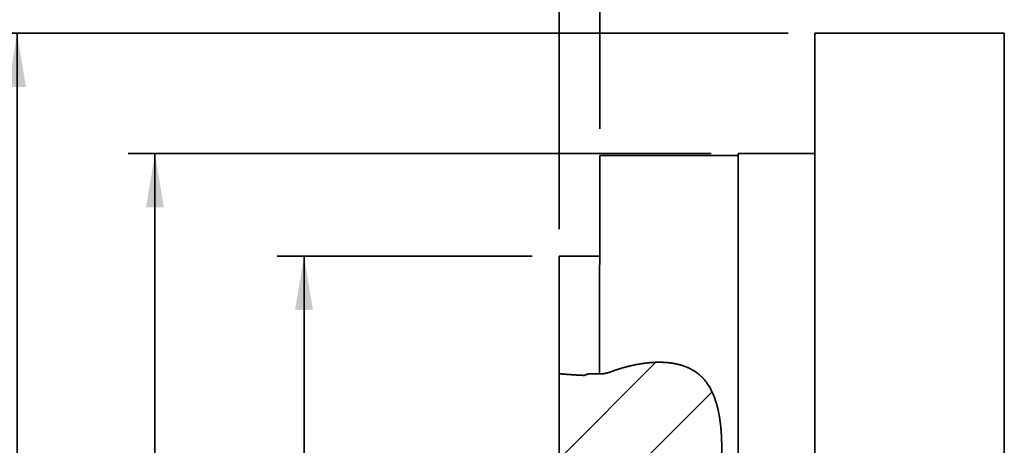
# Model space of a CAD drawing. Units: millimetres. Extents: x 7 to 295, y 31 to 232.
# Drawn here: x 104 to 156, y 138 to 160 of the extents above; entities that cross this region are included whole.
import ezdxf
from ezdxf.enums import TextEntityAlignment as Align

# ---------------------------------------------------------------- set-up
doc = ezdxf.new("R2010")
doc.units = ezdxf.units.MM
for name, color, linetype in [('DV1_標註線', 7, 'Continuous'), ('DV1_輪廓線', 7, 'Continuous'), ('TEXT', 7, 'Continuous')]:
    doc.layers.add(name, color=color, linetype=linetype)
doc.styles.add('SEACAD_romans_shx', font='romans.shx')
doc.styles.add('SEACAD_Solid_Edge_ANSI1_Symbols', font='semeca1.ttf')
doc.dimstyles.new('STANDARD$0', dxfattribs={"dimtxt": 2.813109, "dimasz": 2.813109, "dimexe": 1.406555, "dimexo": 1.406555, "dimgap": 0.703277, "dimtad": 1, "dimdec": 3, "dimlfac": 3.732525, "dimdsep": 46, "dimtxsty": 'SEACAD_romans_shx', "dimblk1": '_SE_FILLED', "dimblk2": '_SE_FILLED', "dimsah": 1, "dimcen": 1.406555, "dimazin": 0, "dimtfac": 0.7, "dimtdec": 3, "dimtmove": 0, "dimatfit": 3, "dimfxl": 1, "dimtolj": 1, "dimarcsym": 0})

# ---------------------------------------------------------------- blocks, each defined once
blk = doc.blocks.new('DMBLK268')
at = {"layer": 'DV1_標註線', "linetype": 'Continuous', "lineweight": 35}
for points in [[(118.895, 145.013), (119.833, 145.013), (119.364, 147.826)], [(118.895, 107.773), (119.364, 104.96), (119.833, 107.773)]]:
    blk.add_hatch(color=7, dxfattribs=at).paths.add_polyline_path(points)
at = {"layer": 'DV1_標註線', "color": 7, "linetype": 'Continuous', "lineweight": 35}
for p, q in [((131.307, 147.826), (117.957, 147.826)), ((119.364, 147.826), (119.364, 104.96)), ((131.307, 104.96), (117.957, 104.96))]:
    blk.add_line(p, q, dxfattribs=at)
for s, height, style, p in [('-0.015', 1.9692, 'SEACAD_romans_shx', (116.692, 128.307)), ('-0.01', 1.9692, 'SEACAD_romans_shx', (113.878, 128.307)), ('160', 2.8131, 'SEACAD_romans_shx', (114.863, 119.228)), ('O', 2.813, 'SEACAD_Solid_Edge_ANSI1_Symbols', (114.863, 114.051))]:
    blk.add_text(s, height=height, rotation=90, dxfattribs=dict(at, style=style)).set_placement(p, align=Align.TOP_LEFT)
blk = doc.blocks.new('_SE_FILLED')
at = {"color": 0}
blk.add_line((0, 0), (-1, 0), dxfattribs=at)
blk.add_solid([(0, 0), (-1, -0.1665), (-1, 0.1665), (0, 0)], dxfattribs=at)
blk = doc.blocks.new('DMBLK269')
at = {"layer": 'DV1_標註線', "linetype": 'Continuous', "lineweight": 35}
for points in [[(111.091, 150.371), (112.029, 150.371), (111.56, 153.184)], [(111.091, 102.414), (111.56, 99.601), (112.029, 102.414)]]:
    blk.add_hatch(color=7, dxfattribs=at).paths.add_polyline_path(points)
at = {"layer": 'DV1_標註線', "color": 7, "linetype": 'Continuous', "lineweight": 35}
for p, q in [((140.684, 153.184), (110.154, 153.184)), ((111.56, 153.184), (111.56, 99.601)), ((140.684, 99.601), (110.154, 99.601))]:
    blk.add_line(p, q, dxfattribs=at)
for s, height, style, p in [('-0.02', 1.9692, 'SEACAD_romans_shx', (106.075, 129.202)), ('-0.06', 1.9692, 'SEACAD_romans_shx', (108.888, 129.202)), ('200', 2.8131, 'SEACAD_romans_shx', (107.059, 120.123)), ('O', 2.813, 'SEACAD_Solid_Edge_ANSI1_Symbols', (107.059, 114.946))]:
    blk.add_text(s, height=height, rotation=90, dxfattribs=dict(at, style=style)).set_placement(p, align=Align.TOP_LEFT)
blk = doc.blocks.new('DMBLK270')
at = {"layer": 'DV1_標註線', "linetype": 'Continuous', "lineweight": 35}
for points in [[(103.873, 156.667), (104.811, 156.667), (104.342, 159.48)], [(103.873, 96.118), (104.342, 93.305), (104.811, 96.118)]]:
    blk.add_hatch(color=7, dxfattribs=at).paths.add_polyline_path(points)
at = {"layer": 'DV1_標註線', "color": 7, "linetype": 'Continuous', "lineweight": 35}
for p, q in [((144.703, 159.48), (102.936, 159.48)), ((104.342, 159.48), (104.342, 93.305)), ((144.703, 93.305), (102.936, 93.305))]:
    blk.add_line(p, q, dxfattribs=at)
for s, height, style, p in [('247', 2.8131, 'SEACAD_romans_shx', (100.826, 125.145)), ('O', 2.813, 'SEACAD_Solid_Edge_ANSI1_Symbols', (100.826, 119.968))]:
    blk.add_text(s, height=height, rotation=90, dxfattribs=dict(at, style=style)).set_placement(p, align=Align.TOP_LEFT)
blk = doc.blocks.new('DMBLK272')
at = {"layer": 'DV1_標註線', "linetype": 'Continuous', "lineweight": 35}
for points in [[(135.527, 170.853), (132.714, 170.384), (135.527, 169.915)], [(143.297, 170.853), (143.297, 169.915), (146.11, 170.384)]]:
    blk.add_hatch(color=7, dxfattribs=at).paths.add_polyline_path(points)
at = {"layer": 'DV1_標註線', "color": 7, "linetype": 'Continuous', "lineweight": 35}
for p, q in [((132.714, 149.233), (132.714, 171.791)), ((146.11, 160.887), (146.11, 171.791)), ((132.714, 170.384), (146.11, 170.384))]:
    blk.add_line(p, q, dxfattribs=at)
at = {"layer": 'DV1_標註線', "color": 7, "linetype": 'Continuous', "lineweight": 35, "style": 'SEACAD_romans_shx'}
blk.add_text('50', height=2.8131, dxfattribs=at).set_placement((136.854, 173.9), align=Align.TOP_LEFT)
blk = doc.blocks.new('DMBLK274')
at = {"layer": 'DV1_標註線', "linetype": 'Continuous', "lineweight": 35}
for points in [[(129.901, 165.16), (129.901, 164.222), (132.714, 164.691)], [(137.67, 165.16), (134.857, 164.691), (137.67, 164.222)]]:
    blk.add_hatch(color=7, dxfattribs=at).paths.add_polyline_path(points)
at = {"layer": 'DV1_標註線', "color": 7, "linetype": 'Continuous', "lineweight": 35}
for p, q in [((132.714, 149.233), (132.714, 166.098)), ((134.857, 154.484), (134.857, 166.098)), ((140.483, 164.691), (120.328, 164.691))]:
    blk.add_line(p, q, dxfattribs=at)
at = {"layer": 'DV1_標註線', "color": 7, "linetype": 'Continuous', "lineweight": 35, "style": 'SEACAD_romans_shx'}
blk.add_text('8', height=2.813, dxfattribs=at).set_placement((121.313, 168.208), align=Align.TOP_LEFT)
blk = doc.blocks.new('SE')
at = {"layer": 'DV1_輪廓線', "linetype": 'Continuous', "lineweight": 5}
h = blk.add_hatch(dxfattribs=at)
h.set_pattern_fill('ANSI31', angle=9e-06, style=0)
h.paths.add_polyline_path([(139.6654, 126.3928), (139.66476, 126.58777), (139.66851, 126.78325), (139.67629, 126.9781), (139.68784, 127.17222), (139.70291, 127.36561), (139.72128, 127.55829), (139.74269, 127.75025), (139.76692, 127.94153), (139.79374, 128.1322), (139.82297, 128.3223), (139.85442, 128.51188), (139.88789, 128.70096), (139.92319, 128.88958), (139.96013, 129.0778), (139.99851, 129.26671), (140.03817, 129.45924), (140.07897, 129.65851), (140.12076, 129.86764), (140.1634, 130.08973), (140.20675, 130.32792), (140.25065, 130.58532), (140.29497, 130.86503), (140.33956, 131.17019), (140.38428, 131.50391), (140.42897, 131.86929), (140.4735, 132.26947), (140.51775, 132.65634), (140.56161, 132.97895), (140.60497, 133.24959), (140.64772, 133.48062), (140.68975, 133.68444), (140.73093, 133.87342), (140.77117, 134.05893), (140.81037, 134.24456), (140.8484, 134.43026), (140.88517, 134.61597), (140.92056, 134.80164), (140.95446, 134.98721), (140.98675, 135.17263), (141.01734, 135.35788), (141.04616, 135.54297), (141.07314, 135.72791), (141.09822, 135.91269), (141.12132, 136.09733), (141.14239, 136.28182), (141.16135, 136.46618), (141.17814, 136.6504), (141.19269, 136.83449), (141.20493, 137.01845), (141.2148, 137.20229), (141.22224, 137.38601), (141.22724, 137.56961), (141.22969, 137.7531), (141.22947, 137.93648), (141.22645, 138.11976), (141.22051, 138.30296), (141.21151, 138.48607), (141.19925, 138.66914), (141.18354, 138.85182), (141.16419, 139.0336), (141.141, 139.21423), (141.11371, 139.39369), (141.08201, 139.57194), (141.04558, 139.74892), (141.00399, 139.92456), (140.95673, 140.09877), (140.90321, 140.27164), (140.84275, 140.44284), (140.7748, 140.61149), (140.69889, 140.77651), (140.61443, 140.93686), (140.5204, 141.09204), (140.41542, 141.24167), (140.29853, 141.38454), (140.17052, 141.51838), (140.03222, 141.64123), (139.88399, 141.75316), (139.72587, 141.85428), (139.55813, 141.94452), (139.3835, 142.02288), (139.20434, 142.08914), (139.02068, 142.14422), (138.83264, 142.18882), (138.64168, 142.22337), (138.44941, 142.24831), (138.25679, 142.26433), (138.06388, 142.27214), (137.87069, 142.27239), (137.67712, 142.2656), (137.48348, 142.25222), (137.29027, 142.23269), (137.0983, 142.20752), (136.90777, 142.17712), (136.71856, 142.14182), (136.53058, 142.10197), (136.34379, 142.05777), (136.15811, 142.0094), (135.97352, 141.95703), (135.78995, 141.90085), (135.60736, 141.84102), (135.59941, 141.83771), (135.59146, 141.83442), (135.58351, 141.83115), (135.57556, 141.8279), (135.56762, 141.82468), (135.55967, 141.82148), (135.55172, 141.8183), (135.54378, 141.81515), (135.53583, 141.81201), (135.52788, 141.80891), (135.51994, 141.80582), (135.512, 141.80276), (135.50405, 141.79973), (135.49611, 141.79672), (135.48817, 141.79373), (135.48023, 141.79077), (135.47229, 141.78784), (135.46435, 141.78493), (135.45641, 141.78205), (135.44848, 141.7792), (135.44054, 141.77637), (135.43261, 141.77357), (135.42468, 141.7708), (135.41675, 141.76806), (135.40882, 141.76534), (135.40089, 141.76265), (135.39297, 141.76), (135.38504, 141.75737), (135.37712, 141.75477), (135.3692, 141.75221), (135.36128, 141.74967), (135.35337, 141.74716), (135.34546, 141.74469), (135.33754, 141.74225), (135.32963, 141.73983), (135.32173, 141.73745), (135.31382, 141.73511), (135.30592, 141.73279), (135.29802, 141.73051), (135.29012, 141.72826), (135.28223, 141.72605), (135.27434, 141.72387), (135.26645, 141.72172), (135.25856, 141.71961), (135.25068, 141.71753), (135.24279, 141.71549), (135.23492, 141.71349), (135.22704, 141.71152), (135.21917, 141.70958), (135.2113, 141.70769), (135.20344, 141.70583), (135.19558, 141.704), (135.18772, 141.70222), (135.17986, 141.70047), (135.17201, 141.69876), (135.16416, 141.69709), (135.15632, 141.69546), (135.14848, 141.69387), (135.14064, 141.69232), (135.13281, 141.6908), (135.12498, 141.68933), (135.11715, 141.6879), (135.10933, 141.68651), (135.10152, 141.68515), (135.0937, 141.68385), (135.08589, 141.68258), (135.07809, 141.68135), (135.07029, 141.68017), (135.06249, 141.67903), (135.0547, 141.67793), (135.04692, 141.67688), (135.03914, 141.67587), (135.03136, 141.6749), (135.02359, 141.67398), (135.01582, 141.6731), (135.00806, 141.67227), (135.0003, 141.67149), (134.99255, 141.67075), (134.9848, 141.67005), (134.97706, 141.6694), (134.96932, 141.6688), (134.96159, 141.66823), (134.95386, 141.66771), (134.94614, 141.66724), (134.93842, 141.6668), (134.93071, 141.6664), (134.923, 141.66604), (134.9153, 141.66571), (134.9076, 141.66542), (134.89991, 141.66517), (134.89222, 141.66495), (134.88454, 141.66476), (134.87686, 141.66461), (134.86919, 141.66448), (134.86152, 141.66438), (134.85386, 141.66432), (134.8462, 141.66428), (134.83855, 141.66426), (134.8309, 141.66428), (134.82326, 141.66431), (134.8151, 141.66438), (134.80695, 141.66446), (134.79881, 141.66458), (134.79067, 141.66471), (134.78253, 141.66487), (134.77441, 141.66504), (134.76628, 141.66524), (134.75817, 141.66545), (134.75005, 141.66568), (134.74195, 141.66592), (134.73385, 141.66618), (134.72575, 141.66644), (134.71766, 141.66672), (134.70958, 141.66701), (134.7015, 141.66731), (134.69342, 141.66761), (134.68535, 141.66792), (134.67729, 141.66823), (134.66923, 141.66855), (134.66118, 141.66887), (134.65313, 141.66919), (134.64509, 141.66951), (134.63705, 141.66982), (134.62902, 141.67013), (134.62099, 141.67044), (134.61297, 141.67074), (134.60495, 141.67104), (134.59694, 141.67132), (134.58894, 141.6716), (134.58094, 141.67186), (134.57294, 141.67212), (134.56495, 141.67236), (134.55697, 141.67258), (134.54899, 141.67279), (134.54101, 141.67297), (134.53304, 141.67315), (134.52508, 141.6733), (134.51712, 141.67342), (134.50916, 141.67353), (134.50121, 141.67361), (134.49327, 141.67367), (134.48533, 141.6737), (134.4774, 141.6737), (134.46947, 141.67367), (134.46154, 141.67361), (134.45362, 141.67352), (134.44571, 141.6734), (134.4378, 141.67324), (134.42989, 141.67305), (134.42199, 141.67281), (134.4141, 141.67254), (134.40621, 141.67224), (134.39833, 141.67189), (134.39045, 141.67149), (134.38257, 141.67106), (134.3747, 141.67058), (134.36683, 141.67005), (134.35897, 141.66948), (134.35112, 141.66885), (134.34327, 141.66818), (134.33542, 141.66746), (134.32758, 141.66668), (134.31974, 141.66585), (134.31191, 141.66496), (134.30408, 141.66402), (134.29626, 141.66302), (134.28844, 141.66196), (134.28063, 141.66084), (134.27282, 141.65966), (134.26502, 141.65841), (134.25722, 141.6571), (134.24942, 141.65573), (134.24163, 141.65429), (134.23385, 141.65278), (134.22606, 141.6512), (134.21829, 141.64955), (134.21052, 141.64783), (134.20275, 141.64603), (134.19499, 141.64416), (134.18723, 141.64222), (134.17948, 141.6402), (134.17173, 141.63809), (134.16398, 141.63591), (134.15624, 141.63365), (134.14851, 141.63131), (134.14077, 141.62888), (134.13305, 141.62637), (134.12533, 141.62377), (134.11761, 141.62108), (134.10989, 141.6183), (134.10219, 141.61544), (134.09448, 141.61248), (134.08678, 141.60943), (134.07908, 141.60628), (134.07139, 141.60305), (134.06371, 141.59971), (134.05602, 141.59627), (134.04834, 141.59274), (134.04067, 141.58911), (134.033, 141.58537), (134.0198, 141.58583), (134.0066, 141.5863), (133.9934, 141.58679), (133.9802, 141.58728), (133.967, 141.58779), (133.9538, 141.58831), (133.9406, 141.58884), (133.9274, 141.58939), (133.9142, 141.58994), (133.90101, 141.59051), (133.88781, 141.59108), (133.87461, 141.59167), (133.86141, 141.59227), (133.84822, 141.59288), (133.83502, 141.5935), (133.82182, 141.59413), (133.80863, 141.59477), (133.79543, 141.59542), (133.78223, 141.59608), (133.76904, 141.59675), (133.75584, 141.59743), (133.74265, 141.59812), (133.72945, 141.59882), (133.71626, 141.59953), (133.70306, 141.60025), (133.68987, 141.60097), (133.67667, 141.60171), (133.66348, 141.60246), (133.65029, 141.60321), (133.63709, 141.60397), (133.6239, 141.60475), (133.61071, 141.60553), (133.59751, 141.60632), (133.58432, 141.60711), (133.57113, 141.60792), (133.55794, 141.60873), (133.54474, 141.60955), (133.53155, 141.61038), (133.51836, 141.61122), (133.50517, 141.61206), (133.49198, 141.61292), (133.47879, 141.61377), (133.46559, 141.61464), (133.4524, 141.61551), (133.43921, 141.61639), (133.42602, 141.61728), (133.41283, 141.61817), (133.39964, 141.61907), (133.38645, 141.61998), (133.37326, 141.62089), (133.36007, 141.62181), (133.34688, 141.62273), (133.33369, 141.62367), (133.3205, 141.6246), (133.30731, 141.62554), (133.29412, 141.62649), (133.28093, 141.62744), (133.26774, 141.6284), (133.25455, 141.62937), (133.24137, 141.63033), (133.22818, 141.63131), (133.21499, 141.63229), (133.2018, 141.63327), (133.18861, 141.63426), (133.17542, 141.63525), (133.16223, 141.63624), (133.14905, 141.63725), (133.13586, 141.63825), (133.12267, 141.63926), (133.10948, 141.64027), (133.09629, 141.64129), (133.08311, 141.64231), (133.06992, 141.64333), (133.05673, 141.64435), (133.04354, 141.64538), (133.03036, 141.64642), (133.01717, 141.64745), (133.00398, 141.64849), (132.99079, 141.64953), (132.97761, 141.65058), (132.96442, 141.65162), (132.95123, 141.65267), (132.93805, 141.65372), (132.92486, 141.65477), (132.91167, 141.65583), (132.89849, 141.65688), (132.8853, 141.65794), (132.87211, 141.659), (132.85892, 141.66006), (132.84574, 141.66113), (132.83255, 141.66219), (132.81936, 141.66326), (132.80618, 141.66432), (132.79299, 141.66539), (132.7798, 141.66646), (132.76662, 141.66752), (132.75343, 141.66859), (132.74024, 141.66966), (132.72706, 141.67073), (132.71387, 141.6718), (132.71387, 137.37732), (132.98179, 137.10941), (137.00051, 137.10941), (137.00051, 126.3928)])
at = {"layer": 'DV1_輪廓線', "color": 7, "linetype": 'Continuous', "lineweight": 35}
for p, q in [((156.02249, 159.48032), (146.10963, 159.48032)), ((146.10963, 159.48032), (146.10963, 93.30528)), ((156.02249, 93.30528), (156.02249, 159.48032)), ((146.10963, 153.18432), (142.0909, 153.18432)), ((142.0909, 153.18432), (142.0909, 126.3928)), ((134.85719, 153.07715), (134.82326, 141.66431)), ((142.0909, 153.07715), (134.85719, 153.07715)), ((132.71387, 126.3928), (132.71387, 147.82601)), ((132.71387, 147.82601), (134.85719, 147.82601)), ((132.71387, 126.3928), (132.71387, 144.0752)), ((132.71387, 141.6718), (132.71387, 137.37732))]:
    blk.add_line(p, q, dxfattribs=at)
for points, degree, knots in [([(135.60736, 141.84102), (135.98151, 141.96756), (136.36153, 142.07213), (136.94328, 142.18579), (137.13917, 142.21639), (137.53585, 142.25964), (137.73535, 142.27206), (138.13228, 142.27415), (138.33037, 142.26394), (138.72555, 142.21457), (138.92262, 142.17501), (139.20553, 142.09037), (139.29815, 142.05789), (139.47968, 141.98344), (139.56915, 141.94115), (139.82693, 141.80069), (139.98316, 141.69012), (140.26418, 141.43442), (140.38894, 141.28732), (140.59849, 140.97725), (140.68608, 140.81307), (140.83684, 140.47115), (140.8993, 140.29448), (141.00384, 139.93843), (141.04629, 139.75799), (141.11635, 139.39312), (141.14392, 139.20868), (141.18705, 138.8363), (141.20259, 138.64796), (141.23378, 138.08377), (141.23451, 137.70716), (141.19165, 136.57498), (141.10012, 135.81725), (140.8997, 134.67436), (140.82249, 134.29224), (140.65595, 133.53028), (140.5665, 133.14972), (140.29293, 130.56017), (140.10257, 129.79698), (139.87283, 128.63755), (139.80577, 128.24858), (139.70564, 127.46282), (139.67252, 127.06557), (139.65889, 126.26153), (139.68096, 125.86476), (139.76621, 125.07899), (139.82858, 124.68986), (139.97191, 123.91576), (140.05278, 122.08404), (140.21643, 121.31557), (140.29921, 120.93209), (140.45575, 120.16491), (140.5295, 119.78122), (140.66215, 119.01274), (140.7216, 118.62755), (140.87632, 117.4744), (140.94919, 116.70927), (140.98974, 115.5652), (140.99147, 115.18613), (140.96297, 114.43546), (140.93302, 114.06346), (140.85161, 113.51135), (140.8183, 113.3283), (140.73511, 112.96447), (140.68528, 112.78414), (140.56436, 112.43251), (140.4929, 112.25982), (140.31989, 111.92855), (140.21971, 111.77219), (140.03973, 111.55707), (139.97474, 111.48863), (139.83218, 111.35985), (139.75535, 111.30039), (139.59327, 111.19539), (139.50753, 111.14938), (139.32576, 111.0714), (139.23122, 111.04029), (138.94305, 110.96979), (138.74121, 110.95102), (138.34517, 110.94369), (138.14857, 110.95466), (137.56071, 111.00751), (137.17135, 111.0689), (136.39169, 111.18238), (136.00144, 111.2361), (135.60736, 111.17342)], 3, [0, 0, 0, 0, 0.03125, 0.03125, 0.046875, 0.046875, 0.0625, 0.0625, 0.078125, 0.078125, 0.09375, 0.09375, 0.1015625, 0.1015625, 0.109375, 0.109375, 0.125, 0.125, 0.140625, 0.140625, 0.15625, 0.15625, 0.171875, 0.171875, 0.1875, 0.1875, 0.203125, 0.203125, 0.21875, 0.21875, 0.25, 0.25, 0.3125, 0.3125, 0.34375, 0.34375, 0.375, 0.375, 0.4375, 0.4375, 0.46875, 0.46875, 0.5, 0.5, 0.53125, 0.53125, 0.5625, 0.5625, 0.59375, 0.59375, 0.625, 0.625, 0.65625, 0.65625, 0.6875, 0.6875, 0.75, 0.75, 0.78125, 0.78125, 0.8125, 0.8125, 0.828125, 0.828125, 0.84375, 0.84375, 0.859375, 0.859375, 0.875, 0.875, 0.8828125, 0.8828125, 0.890625, 0.890625, 0.8984375, 0.8984375, 0.90625, 0.90625, 0.921875, 0.921875, 0.9375, 0.9375, 0.96875, 0.96875, 1, 1, 1, 1]), ([(139.6654, 126.3928), (139.66476, 126.58777), (139.66851, 126.78325), (139.67629, 126.9781), (139.68784, 127.17222), (139.70291, 127.36561), (139.72128, 127.55829), (139.74269, 127.75025), (139.76692, 127.94153), (139.79374, 128.1322), (139.82297, 128.3223), (139.85442, 128.51188), (139.88789, 128.70096), (139.92319, 128.88958), (139.96013, 129.0778), (139.99851, 129.26671), (140.03817, 129.45924), (140.07897, 129.65851), (140.12076, 129.86764), (140.1634, 130.08973), (140.20675, 130.32792), (140.25065, 130.58532), (140.29497, 130.86503), (140.33956, 131.17019), (140.38428, 131.50391), (140.42897, 131.86929), (140.4735, 132.26947), (140.51775, 132.65634), (140.56161, 132.97895), (140.60497, 133.24959), (140.64772, 133.48062), (140.68975, 133.68444), (140.73093, 133.87342), (140.77117, 134.05893), (140.81037, 134.24456), (140.8484, 134.43026), (140.88517, 134.61597), (140.92056, 134.80164), (140.95446, 134.98721), (140.98675, 135.17263), (141.01734, 135.35788), (141.04616, 135.54297), (141.07314, 135.72791), (141.09822, 135.91269), (141.12132, 136.09733), (141.14239, 136.28182), (141.16135, 136.46618), (141.17814, 136.6504), (141.19269, 136.83449), (141.20493, 137.01845), (141.2148, 137.20229), (141.22224, 137.38601), (141.22724, 137.56961), (141.22969, 137.7531), (141.22947, 137.93648), (141.22645, 138.11976), (141.22051, 138.30296), (141.21151, 138.48607), (141.19925, 138.66914), (141.18354, 138.85182), (141.16419, 139.0336), (141.141, 139.21423), (141.11371, 139.39369), (141.08201, 139.57194), (141.04558, 139.74892), (141.00399, 139.92456), (140.95673, 140.09877), (140.90321, 140.27164), (140.84275, 140.44284), (140.7748, 140.61149), (140.69889, 140.77651), (140.61443, 140.93686), (140.5204, 141.09204), (140.41542, 141.24167), (140.29853, 141.38454), (140.17052, 141.51838), (140.03222, 141.64123), (139.88399, 141.75316), (139.72587, 141.85428), (139.55813, 141.94452), (139.3835, 142.02288), (139.20434, 142.08914), (139.02068, 142.14422), (138.83264, 142.18882), (138.64168, 142.22337), (138.44941, 142.24831), (138.25679, 142.26433), (138.06388, 142.27214), (137.87069, 142.27239), (137.67712, 142.2656), (137.48348, 142.25222), (137.29027, 142.23269), (137.0983, 142.20752), (136.90777, 142.17712), (136.71856, 142.14182), (136.53058, 142.10197), (136.34379, 142.05777), (136.15811, 142.0094), (135.97352, 141.95703), (135.78995, 141.90085), (135.60736, 141.84102)], 1, [0, 0, 0.00960776, 0.01924277, 0.02885269, 0.03843554, 0.04799459, 0.05753245, 0.06705114, 0.07655254, 0.08604099, 0.09551914, 0.10498879, 0.11445138, 0.12390805, 0.13336024, 0.14285968, 0.15254667, 0.16257024, 0.17307956, 0.18422428, 0.19615475, 0.20902213, 0.22297832, 0.23817591, 0.25476804, 0.27290828, 0.29275047, 0.31193939, 0.32798354, 0.34149017, 0.35306868, 0.36332397, 0.37285541, 0.38220993, 0.39155906, 0.40090012, 0.41022957, 0.41954397, 0.42883999, 0.43811464, 0.4473673, 0.45659837, 0.46580836, 0.47499789, 0.48416765, 0.49331847, 0.50245129, 0.51156714, 0.52066722, 0.5297528, 0.53882532, 0.54788634, 0.55693739, 0.56598028, 0.57501714, 0.58405035, 0.59308262, 0.60211707, 0.61115884, 0.6201943, 0.62920314, 0.63817719, 0.64712269, 0.6560446, 0.66494904, 0.67384384, 0.682739, 0.69165652, 0.70060382, 0.7095641, 0.71851509, 0.72744617, 0.73638794, 0.74539491, 0.75449189, 0.7636185, 0.77273445, 0.78188731, 0.79113671, 0.80052314, 0.80995512, 0.81936837, 0.82881732, 0.83834075, 0.84790384, 0.85745803, 0.86698342, 0.87649757, 0.88601758, 0.89556268, 0.90512746, 0.9146975, 0.92423827, 0.93374662, 0.94323154, 0.95270062, 0.96216001, 0.97161513, 0.98107077, 0.99053117, 1, 1]), ([(134.033, 141.58537), (134.34035, 141.73717), (134.85184, 141.58148), (135.39969, 141.75427), (135.60736, 141.84102)], 3, [0, 0, 0, 0, 0.62095485, 1, 1, 1, 1]), ([(135.60736, 141.84102), (135.59941, 141.83771), (135.59146, 141.83442), (135.58351, 141.83115), (135.57556, 141.8279), (135.56762, 141.82468), (135.55967, 141.82148), (135.55172, 141.8183), (135.54378, 141.81515), (135.53583, 141.81201), (135.52788, 141.80891), (135.51994, 141.80582), (135.512, 141.80276), (135.50405, 141.79973), (135.49611, 141.79672), (135.48817, 141.79373), (135.48023, 141.79077), (135.47229, 141.78784), (135.46435, 141.78493), (135.45641, 141.78205), (135.44848, 141.7792), (135.44054, 141.77637), (135.43261, 141.77357), (135.42468, 141.7708), (135.41675, 141.76806), (135.40882, 141.76534), (135.40089, 141.76265), (135.39297, 141.76), (135.38504, 141.75737), (135.37712, 141.75477), (135.3692, 141.75221), (135.36128, 141.74967), (135.35337, 141.74716), (135.34546, 141.74469), (135.33754, 141.74225), (135.32963, 141.73983), (135.32173, 141.73745), (135.31382, 141.73511), (135.30592, 141.73279), (135.29802, 141.73051), (135.29012, 141.72826), (135.28223, 141.72605), (135.27434, 141.72387), (135.26645, 141.72172), (135.25856, 141.71961), (135.25068, 141.71753), (135.24279, 141.71549), (135.23492, 141.71349), (135.22704, 141.71152), (135.21917, 141.70958), (135.2113, 141.70769), (135.20344, 141.70583), (135.19558, 141.704), (135.18772, 141.70222), (135.17986, 141.70047), (135.17201, 141.69876), (135.16416, 141.69709), (135.15632, 141.69546), (135.14848, 141.69387), (135.14064, 141.69232), (135.13281, 141.6908), (135.12498, 141.68933), (135.11715, 141.6879), (135.10933, 141.68651), (135.10152, 141.68515), (135.0937, 141.68385), (135.08589, 141.68258), (135.07809, 141.68135), (135.07029, 141.68017), (135.06249, 141.67903), (135.0547, 141.67793), (135.04692, 141.67688), (135.03914, 141.67587), (135.03136, 141.6749), (135.02359, 141.67398), (135.01582, 141.6731), (135.00806, 141.67227), (135.0003, 141.67149), (134.99255, 141.67075), (134.9848, 141.67005), (134.97706, 141.6694), (134.96932, 141.6688), (134.96159, 141.66823), (134.95386, 141.66771), (134.94614, 141.66724), (134.93842, 141.6668), (134.93071, 141.6664), (134.923, 141.66604), (134.9153, 141.66571), (134.9076, 141.66542), (134.89991, 141.66517), (134.89222, 141.66495), (134.88454, 141.66476), (134.87686, 141.66461), (134.86919, 141.66448), (134.86152, 141.66438), (134.85386, 141.66432), (134.8462, 141.66428), (134.83855, 141.66426), (134.8309, 141.66428), (134.82326, 141.66431)], 1, [0, 0, 0.01063108, 0.02125211, 0.03186292, 0.04246334, 0.0530532, 0.06363234, 0.0742006, 0.08475781, 0.09530382, 0.10583849, 0.11636165, 0.12687316, 0.13737287, 0.14786065, 0.15833635, 0.16879985, 0.179251, 0.18968967, 0.20011575, 0.21052911, 0.22092964, 0.2313172, 0.2416917, 0.25205303, 0.26240107, 0.27273574, 0.28305692, 0.29336454, 0.30365849, 0.3139387, 0.32420508, 0.33445755, 0.34469605, 0.3549205, 0.36513083, 0.375327, 0.38550893, 0.39567659, 0.40582992, 0.41596889, 0.42609345, 0.43620357, 0.44629923, 0.4563804, 0.46644707, 0.47649923, 0.48653686, 0.49655997, 0.50656856, 0.51656264, 0.52654222, 0.53650733, 0.54645799, 0.55639423, 0.56631609, 0.57622362, 0.58611687, 0.59599588, 0.60586073, 0.61571148, 0.62554821, 0.635371, 0.64517994, 0.65497511, 0.66475664, 0.67452461, 0.68427915, 0.69402038, 0.70374843, 0.71346343, 0.72316554, 0.73285489, 0.74253166, 0.75219599, 0.76184808, 0.7714881, 0.78111623, 0.79073268, 0.80033766, 0.80993153, 0.8195147, 0.82908761, 0.83865063, 0.84820415, 0.85774852, 0.86728406, 0.87681111, 0.88632994, 0.89584084, 0.90534407, 0.91483987, 0.92432847, 0.93381008, 0.94328489, 0.95275308, 0.96221482, 0.97167025, 0.98111951, 0.99056272, 1, 1]), ([(134.033, 141.58537), (134.0198, 141.58583), (134.0066, 141.5863), (133.9934, 141.58679), (133.9802, 141.58728), (133.967, 141.58779), (133.9538, 141.58831), (133.9406, 141.58884), (133.9274, 141.58939), (133.9142, 141.58994), (133.90101, 141.59051), (133.88781, 141.59108), (133.87461, 141.59167), (133.86141, 141.59227), (133.84822, 141.59288), (133.83502, 141.5935), (133.82182, 141.59413), (133.80863, 141.59477), (133.79543, 141.59542), (133.78223, 141.59608), (133.76904, 141.59675), (133.75584, 141.59743), (133.74265, 141.59812), (133.72945, 141.59882), (133.71626, 141.59953), (133.70306, 141.60025), (133.68987, 141.60097), (133.67667, 141.60171), (133.66348, 141.60246), (133.65029, 141.60321), (133.63709, 141.60397), (133.6239, 141.60475), (133.61071, 141.60553), (133.59751, 141.60632), (133.58432, 141.60711), (133.57113, 141.60792), (133.55794, 141.60873), (133.54474, 141.60955), (133.53155, 141.61038), (133.51836, 141.61122), (133.50517, 141.61206), (133.49198, 141.61292), (133.47879, 141.61377), (133.46559, 141.61464), (133.4524, 141.61551), (133.43921, 141.61639), (133.42602, 141.61728), (133.41283, 141.61817), (133.39964, 141.61907), (133.38645, 141.61998), (133.37326, 141.62089), (133.36007, 141.62181), (133.34688, 141.62273), (133.33369, 141.62367), (133.3205, 141.6246), (133.30731, 141.62554), (133.29412, 141.62649), (133.28093, 141.62744), (133.26774, 141.6284), (133.25455, 141.62937), (133.24137, 141.63033), (133.22818, 141.63131), (133.21499, 141.63229), (133.2018, 141.63327), (133.18861, 141.63426), (133.17542, 141.63525), (133.16223, 141.63624), (133.14905, 141.63725), (133.13586, 141.63825), (133.12267, 141.63926), (133.10948, 141.64027), (133.09629, 141.64129), (133.08311, 141.64231), (133.06992, 141.64333), (133.05673, 141.64435), (133.04354, 141.64538), (133.03036, 141.64642), (133.01717, 141.64745), (133.00398, 141.64849), (132.99079, 141.64953), (132.97761, 141.65058), (132.96442, 141.65162), (132.95123, 141.65267), (132.93805, 141.65372), (132.92486, 141.65477), (132.91167, 141.65583), (132.89849, 141.65688), (132.8853, 141.65794), (132.87211, 141.659), (132.85892, 141.66006), (132.84574, 141.66113), (132.83255, 141.66219), (132.81936, 141.66326), (132.80618, 141.66432), (132.79299, 141.66539), (132.7798, 141.66646), (132.76662, 141.66752), (132.75343, 141.66859), (132.74024, 141.66966), (132.72706, 141.67073), (132.71387, 141.6718)], 1, [0, 0, 0.0099907, 0.01998151, 0.02997244, 0.03996351, 0.04995471, 0.05994605, 0.06993753, 0.07992918, 0.08992098, 0.09991295, 0.10990509, 0.1198974, 0.1298899, 0.13988258, 0.14987545, 0.15986851, 0.16986177, 0.17985523, 0.1898489, 0.19984277, 0.20983686, 0.21983116, 0.22982567, 0.2398204, 0.24981536, 0.25981053, 0.26980593, 0.27980156, 0.28979742, 0.2997935, 0.30978981, 0.31978636, 0.32978313, 0.33978014, 0.34977738, 0.35977485, 0.36977256, 0.3797705, 0.38976867, 0.39976707, 0.4097657, 0.41976456, 0.42976365, 0.43976297, 0.44976252, 0.45976229, 0.46976228, 0.4797625, 0.48976294, 0.49976359, 0.50976446, 0.51976555, 0.52976685, 0.53976835, 0.54977007, 0.55977198, 0.5697741, 0.57977642, 0.58977893, 0.59978163, 0.60978452, 0.6197876, 0.62979086, 0.63979429, 0.6497979, 0.65980169, 0.66980563, 0.67980974, 0.68981401, 0.69981844, 0.70982301, 0.71982774, 0.7298326, 0.7398376, 0.74984273, 0.75984799, 0.76985338, 0.77985888, 0.7898645, 0.79987023, 0.80987606, 0.819882, 0.82988802, 0.83989414, 0.84990034, 0.85990663, 0.86991298, 0.87991941, 0.8899259, 0.89993245, 0.90993905, 0.9199457, 0.92995239, 0.93995912, 0.94996589, 0.95997268, 0.96997949, 0.97998632, 0.98999316, 1, 1]), ([(134.82326, 141.66431), (134.8151, 141.66438), (134.80695, 141.66446), (134.79881, 141.66458), (134.79067, 141.66471), (134.78253, 141.66487), (134.77441, 141.66504), (134.76628, 141.66524), (134.75817, 141.66545), (134.75005, 141.66568), (134.74195, 141.66592), (134.73385, 141.66618), (134.72575, 141.66644), (134.71766, 141.66672), (134.70958, 141.66701), (134.7015, 141.66731), (134.69342, 141.66761), (134.68535, 141.66792), (134.67729, 141.66823), (134.66923, 141.66855), (134.66118, 141.66887), (134.65313, 141.66919), (134.64509, 141.66951), (134.63705, 141.66982), (134.62902, 141.67013), (134.62099, 141.67044), (134.61297, 141.67074), (134.60495, 141.67104), (134.59694, 141.67132), (134.58894, 141.6716), (134.58094, 141.67186), (134.57294, 141.67212), (134.56495, 141.67236), (134.55697, 141.67258), (134.54899, 141.67279), (134.54101, 141.67297), (134.53304, 141.67315), (134.52508, 141.6733), (134.51712, 141.67342), (134.50916, 141.67353), (134.50121, 141.67361), (134.49327, 141.67367), (134.48533, 141.6737), (134.4774, 141.6737), (134.46947, 141.67367), (134.46154, 141.67361), (134.45362, 141.67352), (134.44571, 141.6734), (134.4378, 141.67324), (134.42989, 141.67305), (134.42199, 141.67281), (134.4141, 141.67254), (134.40621, 141.67224), (134.39833, 141.67189), (134.39045, 141.67149), (134.38257, 141.67106), (134.3747, 141.67058), (134.36683, 141.67005), (134.35897, 141.66948), (134.35112, 141.66885), (134.34327, 141.66818), (134.33542, 141.66746), (134.32758, 141.66668), (134.31974, 141.66585), (134.31191, 141.66496), (134.30408, 141.66402), (134.29626, 141.66302), (134.28844, 141.66196), (134.28063, 141.66084), (134.27282, 141.65966), (134.26502, 141.65841), (134.25722, 141.6571), (134.24942, 141.65573), (134.24163, 141.65429), (134.23385, 141.65278), (134.22606, 141.6512), (134.21829, 141.64955), (134.21052, 141.64783), (134.20275, 141.64603), (134.19499, 141.64416), (134.18723, 141.64222), (134.17948, 141.6402), (134.17173, 141.63809), (134.16398, 141.63591), (134.15624, 141.63365), (134.14851, 141.63131), (134.14077, 141.62888), (134.13305, 141.62637), (134.12533, 141.62377), (134.11761, 141.62108), (134.10989, 141.6183), (134.10219, 141.61544), (134.09448, 141.61248), (134.08678, 141.60943), (134.07908, 141.60628), (134.07139, 141.60305), (134.06371, 141.59971), (134.05602, 141.59627), (134.04834, 141.59274), (134.04067, 141.58911), (134.033, 141.58537)], 1, [0, 0, 0.01015312, 0.02029963, 0.03043962, 0.04057317, 0.05070034, 0.06082118, 0.07093573, 0.08104401, 0.09114606, 0.10124186, 0.11133142, 0.12141474, 0.13149179, 0.14156255, 0.151627, 0.1616851, 0.17173681, 0.1817821, 0.19182091, 0.2018532, 0.21187892, 0.22189804, 0.23191049, 0.24191623, 0.25191523, 0.26190743, 0.2718928, 0.28187131, 0.29184292, 0.30180762, 0.31176539, 0.32171622, 0.33166011, 0.34159708, 0.35152713, 0.36145029, 0.37136662, 0.38127616, 0.39117898, 0.40107516, 0.41096479, 0.42084799, 0.43072489, 0.44059562, 0.45046035, 0.46031927, 0.47017258, 0.48002049, 0.48986326, 0.49970114, 0.50953443, 0.51936344, 0.52918851, 0.53901, 0.5488283, 0.55864382, 0.56845702, 0.57826836, 0.58807834, 0.5978875, 0.60769641, 0.61750565, 0.62731585, 0.63712767, 0.64694181, 0.65675899, 0.66657998, 0.67640557, 0.68623659, 0.69607392, 0.70591845, 0.71577114, 0.72563297, 0.73550495, 0.74538814, 0.75528363, 0.76519257, 0.77511612, 0.78505551, 0.79501197, 0.80498681, 0.81498135, 0.82499696, 0.83503506, 0.84509709, 0.85518454, 0.86529894, 0.87544185, 0.88561486, 0.89581963, 0.90605783, 0.91633117, 0.9266414, 0.9369903, 0.94737969, 0.95781143, 0.9682874, 0.97880951, 0.98937972, 1, 1])]:
    blk.add_open_spline(points, degree=degree, knots=knots, dxfattribs=at)
blk.add_open_spline([(134.033, 141.58537), (133.59298, 141.6005), (133.15342, 141.63615), (132.71387, 141.6718)], degree=3, dxfattribs=at)
at = {"layer": 'DV1_標註線', "color": 7, "linetype": 'Continuous', "lineweight": 35}
for base, p1, p2, picture, middle in [((146.10963, 170.38404), (132.71387, 147.82601), (146.10963, 159.48032), 'DMBLK272', (139.41175, 170.38404)), ((132.71387, 164.69112), (134.85719, 153.07715), (132.71387, 147.82601), 'DMBLK274', (124.85449, 164.69112))]:
    dim = blk.add_linear_dim(base=base, p1=p1, p2=p2, text='\\A1;<>', dimstyle='STANDARD$0', dxfattribs=at)
    dim.commit()
    dim.dimension.update_dxf_attribs({"geometry": picture, "text_midpoint": middle, "dimtype": 160})
for base, p1, p2, text, picture, middle in [((104.34206, 159.48032), (146.10963, 159.48032), (146.10963, 93.30528), '\\A1;%%C <>', 'DMBLK270', (104.34206, 126.3928)), ((111.56024, 153.18432), (142.0909, 153.18432), (142.0909, 99.60129), '\\A1;%%C <>{\\H0.7x; \\S-0.02^ -0.06;}', 'DMBLK269', (111.56024, 126.3928)), ((119.36401, 147.82601), (132.71387, 147.82601), (132.71387, 104.95959), '\\A1;%%C <>{\\H0.7x; \\S-0.01^ -0.015;}', 'DMBLK268', (119.36401, 126.3928))]:
    dim = blk.add_linear_dim(base=base, p1=p1, p2=p2, angle=270, text=text, dimstyle='STANDARD$0', dxfattribs=at)
    dim.commit()
    dim.dimension.update_dxf_attribs({"geometry": picture, "text_midpoint": middle, "dimtype": 161})

msp = doc.modelspace()

# ---------------------------------------------------------------- block references
at = {"layer": 'TEXT'}
msp.add_blockref('SE', (0, 0), dxfattribs=at)

doc.saveas('drawing.dxf')
